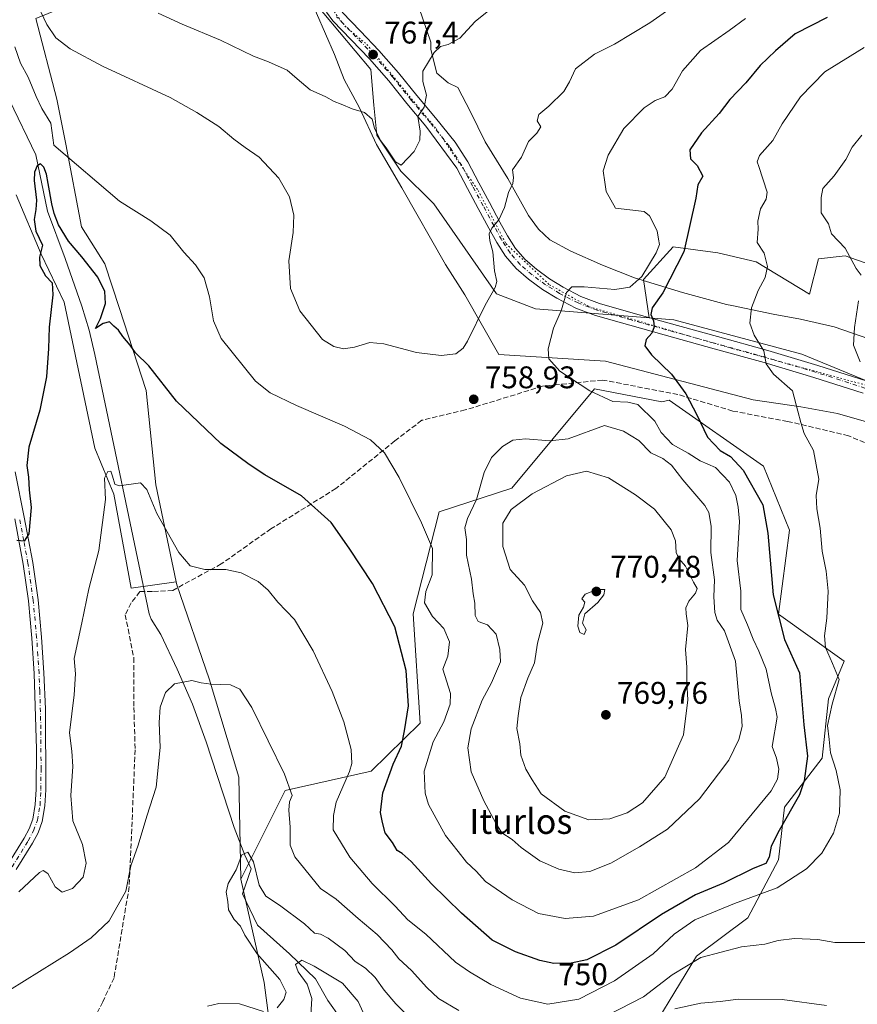
# Model space of a CAD drawing. Units: metres. Extents: x 590272 to 593725, y 4738276 to 4740635.
# Drawn here: x 591504 to 591773, y 4738633 to 4738948 of the extents above; entities that cross this region are included whole.
import ezdxf
from ezdxf.enums import TextEntityAlignment as Align

# ---------------------------------------------------------------- set-up
doc = ezdxf.new("R2010")
doc.units = ezdxf.units.M
doc.header["$MEASUREMENT"] = 0
for name, pattern in [('DGN Style 3', [2.307223, 1.648017, -0.659207]), ('DGN Style 4', [2.638475, 1.318413, -0.659207, 0.001648, -0.659207]), ('DGN Style 5', [1.153612, 0.494405, -0.659207])]:
    doc.linetypes.add(name, pattern=pattern)
for name, color, linetype, lineweight in [('Arbolado forestal CxS', 92, 'Continuous', 0), ('Carretera de calzada única Cxs', 7, 'Continuous', 13), ('Carretera de calzada única eje', 7, 'DGN Style 4', 0), ('Corriente natural lineal', 142, 'Continuous', 13), ('Curva de nivel maestra', 30, 'Continuous', 30), ('Curva de nivel normal', 30, 'Continuous', 0), ('Matorral CxS', 135, 'Continuous', 0), ('Pastizal CxS', 92, 'Continuous', 0), ('Pista no pavimentada Cxs', 111, 'Continuous', 0), ('Pista no pavimentada eje', 91, 'DGN Style 4', 0), ('Prado CxS', 92, 'Continuous', 0), ('Punto de cota en terreno', 7, 'Continuous', 0), ('Roquedo CxS', 135, 'Continuous', 0), ('Rótulo de curva de nivel directora', 7, 'Continuous', 0), ('Rótulo de punto de cota en terreno', 7, 'Continuous', 0), ('Senda', 7, 'DGN Style 3', 0), ('Texto cartográfico', 7, 'Continuous', 0), ('Vía pecuaria CxS', 92, 'Continuous', 13), ('Vía pecuaria eje', 92, 'DGN Style 5', 0)]:
    doc.layers.add(name, color=color, linetype=linetype, lineweight=lineweight)
doc.styles.add('Style-Arial', font='txt')

# ---------------------------------------------------------------- blocks, each defined once
blk = doc.blocks.new('5PATER')
at = {"layer": 'Roquedo CxS', "linetype": 'Continuous', "lineweight": 0}
h = blk.add_hatch(color=51, dxfattribs=at)
edge = h.paths.add_edge_path()
edge.add_ellipse((0, 0), major_axis=(-0.11, -0.111), ratio=0.999422, start_angle=0, end_angle=360)

msp = doc.modelspace()

# ---------------------------------------------------------------- linework, layer by layer
at = {"layer": 'Arbolado forestal CxS', "color": 92, "linetype": 'Continuous', "lineweight": 0}
for points in [[(591586.8731, 4738608.1209, 725.3608), (591582.7201, 4738639.8211, 737.58), (591575.2107, 4738672.8849, 735.7035), (591589.4331, 4738701.3467, 739.2259), (591616.9153, 4738707.4843, 745.8964), (591632.6247, 4738722.8889, 750.7673), (591630.3945, 4738757.8369, 751.5527), (591638.7417, 4738790.5329, 756.2989), (591661.9621, 4738798.0297, 761.5701), (591688.3699, 4738829.8595, 754.5189), (591709.9625, 4738825.7363, 752.342), (591712.3183, 4738826.2419, 751.616), (591742.4773, 4738805.1193, 747.0969), (591750.8473, 4738784.6363, 747.4005), (591747.3599, 4738757.7581, 750.2619), (591768.3077, 4738742.7465, 744.2131), (591763.2777, 4738730.6035, 747.6476), (591761.2761, 4738711.6143, 748.2398), (591749.2313, 4738695.9577, 752.7466), (591747.3583, 4738679.1037, 748.922), (591737.4461, 4738660.5155, 743.5536), (591721.0669, 4738648.2791, 741.6527), (591701.7587, 4738616.5311, 733.3931)], [(591701.7587, 4738616.5311, 733.3931), (591721.0669, 4738648.2791, 741.6527), (591737.4461, 4738660.5155, 743.5536), (591747.3583, 4738679.1037, 748.922), (591749.2313, 4738695.9577, 752.7466), (591761.2761, 4738711.6143, 748.2398), (591763.2777, 4738730.6035, 747.6476), (591768.3077, 4738742.7465, 744.2131), (591747.3599, 4738757.7581, 750.2619), (591750.8473, 4738784.6363, 747.4005), (591742.4773, 4738805.1193, 747.0969), (591712.3183, 4738826.2419, 751.616), (591709.9625, 4738825.7363, 752.342), (591688.3699, 4738829.8595, 754.5189), (591661.9621, 4738798.0297, 761.5701), (591638.7417, 4738790.5329, 756.2989), (591630.3945, 4738757.8369, 751.5527), (591632.6247, 4738722.8889, 750.7673), (591616.9153, 4738707.4843, 745.8964), (591589.4331, 4738701.3467, 739.2259), (591575.2107, 4738672.8849, 735.7035)], [(591575.2107, 4738672.8849, 735.7035), (591582.7201, 4738639.8211, 737.58), (591586.8731, 4738608.1209, 725.3608), (591590.3019, 4738584.6659, 719.6516), (591583.7597, 4738565.9213, 716.3965)]]:
    msp.add_polyline3d(points, dxfattribs=at)
at = {"layer": 'Carretera de calzada única Cxs', "color": 7, "linetype": 'Continuous', "lineweight": 13}
for points in [[(591774.4401, 4738828.4201, 741.4824), (591758.6601, 4738833.4901, 743.635), (591742.7301, 4738838.2301, 745.5615), (591726.7601, 4738842.6601, 747.5775), (591710.7601, 4738847.0801, 749.7519), (591699.7101, 4738850.1701, 752.2332), (591688.7301, 4738853.2901, 753.9154), (591682.4201, 4738855.6901, 754.5734), (591676.3901, 4738858.8201, 756.0103), (591671.7301, 4738861.6801, 757.0089), (591667.3001, 4738864.9701, 758.5303), (591663.3001, 4738868.3801, 759.2103), (591659.9201, 4738872.3101, 759.4184), (591657.1401, 4738876.7101, 760.1149), (591654.5801, 4738881.2201, 760.9179), (591651.1901, 4738887.5801, 761.6305), (591647.8001, 4738893.9301, 762.4309), (591644.3701, 4738900.4301, 763.0874), (591634.4401, 4738913.9301, 765.8522), (591628.3901, 4738921.1601, 766.369), (591622.5301, 4738928.4101, 766.4774), (591616.4201, 4738935.4301, 767.6628), (591610.5501, 4738941.5001, 768.388), (591604.6901, 4738947.5801, 769.1996), (591602.6401, 4738950.3501, 769.6564)], [(591774.4401, 4738828.4201, 741.4824), (591758.6601, 4738833.4901, 743.635), (591742.7301, 4738838.2301, 745.5615), (591726.7601, 4738842.6601, 747.5775), (591710.7601, 4738847.0801, 749.7519), (591699.7101, 4738850.1701, 752.2332), (591688.7301, 4738853.2901, 753.9154), (591682.4201, 4738855.6901, 754.5734), (591676.3901, 4738858.8201, 756.0103), (591671.7301, 4738861.6801, 757.0089), (591667.3001, 4738864.9701, 758.5303), (591663.3001, 4738868.3801, 759.2103), (591659.9201, 4738872.3101, 759.4184), (591657.1401, 4738876.7101, 760.1149), (591654.5801, 4738881.2201, 760.9179), (591651.1901, 4738887.5801, 761.6305), (591647.8001, 4738893.9301, 762.4309), (591644.3701, 4738900.4301, 763.0874), (591634.4401, 4738913.9301, 765.8522), (591628.3901, 4738921.1601, 766.369), (591622.5301, 4738928.4101, 766.4774), (591616.4201, 4738935.4301, 767.6628), (591610.5501, 4738941.5001, 768.388), (591604.6901, 4738947.5801, 769.1996), (591602.6401, 4738950.3501, 769.6564)], [(591607.6001, 4738950.3801, 769.3655), (591613.4601, 4738944.3101, 768.4834), (591619.4101, 4738938.1601, 768.1232), (591625.6401, 4738931.0001, 766.8998), (591631.5001, 4738923.7301, 765.597), (591637.5301, 4738916.5401, 764.6464), (591643.8201, 4738908.7901, 763.7478), (591647.8701, 4738902.4701, 762.8204), (591651.3701, 4738895.8201, 761.943), (591654.7601, 4738889.4801, 761.0072), (591658.1201, 4738883.1701, 760.0278), (591660.6001, 4738878.7701, 759.4168), (591663.1701, 4738874.7201, 758.6783), (591666.1701, 4738871.2501, 758.2076), (591669.8201, 4738868.1301, 757.7864), (591674.0101, 4738865.0201, 757.386), (591678.3701, 4738862.3401, 756.9358), (591684.0701, 4738859.3901, 756.9424), (591690.0101, 4738857.1101, 756.6287), (591700.8001, 4738854.0601, 755.2968), (591711.8501, 4738850.9701, 749.6748), (591727.8301, 4738846.5501, 747.3199), (591743.8501, 4738842.1001, 745.0237), (591759.8501, 4738837.3401, 742.822), (591775.7301, 4738832.2501, 740.4115)], [(591607.6001, 4738950.3801, 769.3655), (591613.4601, 4738944.3101, 768.4834), (591619.4101, 4738938.1601, 768.1232), (591625.6401, 4738931.0001, 766.8998), (591631.5001, 4738923.7301, 765.597), (591637.5301, 4738916.5401, 764.6464), (591643.8201, 4738908.7901, 763.7478), (591647.8701, 4738902.4701, 762.8204), (591651.3701, 4738895.8201, 761.943), (591654.7601, 4738889.4801, 761.0072), (591658.1201, 4738883.1701, 760.0278), (591660.6001, 4738878.7701, 759.4168), (591663.1701, 4738874.7201, 758.6783), (591666.1701, 4738871.2501, 758.2076), (591669.8201, 4738868.1301, 757.7864), (591674.0101, 4738865.0201, 757.386), (591678.3701, 4738862.3401, 756.9358), (591684.0701, 4738859.3901, 756.9424), (591690.0101, 4738857.1101, 756.6287), (591700.8001, 4738854.0601, 755.2968), (591711.8501, 4738850.9701, 749.6748), (591727.8301, 4738846.5501, 747.3199), (591743.8501, 4738842.1001, 745.0237), (591759.8501, 4738837.3401, 742.822), (591775.7301, 4738832.2501, 740.4115)]]:
    msp.add_polyline3d(points, dxfattribs=at)
at = {"layer": 'Carretera de calzada única eje', "color": 7, "linetype": 'DGN Style 4', "lineweight": 0}
msp.add_polyline3d([(591774.9801, 4738830.1001, 740.9664), (591759.1701, 4738835.1801, 743.2677), (591743.2101, 4738839.9301, 745.3229), (591727.2101, 4738844.3601, 747.4601), (591711.2301, 4738848.8001, 749.7332), (591700.1701, 4738851.8901, 752.7367), (591689.2801, 4738854.9801, 754.9665), (591683.1401, 4738857.3301, 754.68), (591677.2501, 4738860.3601, 756.0984), (591672.7301, 4738863.1501, 756.6742), (591668.4201, 4738866.3501, 757.9679), (591664.5701, 4738869.6301, 758.6631), (591661.3701, 4738873.3501, 758.9694), (591658.6701, 4738877.5901, 759.7194), (591656.1601, 4738882.0701, 760.4318), (591652.7801, 4738888.4001, 761.1864), (591649.3901, 4738894.7401, 762.1608), (591645.9201, 4738901.3201, 762.8734), (591641.9801, 4738907.4401, 763.5834), (591635.8001, 4738915.0901, 765.1826), (591629.7601, 4738922.2701, 765.7758), (591623.9101, 4738929.5401, 766.618), (591617.7301, 4738936.6101, 767.6809), (591605.8701, 4738948.9101, 769.3068)], dxfattribs=at)
at = {"layer": 'Corriente natural lineal', "color": 142, "linetype": 'Continuous', "lineweight": 13}
msp.add_polyline3d([(591492.6601, 4738939.6701, 753.568), (591509.6029, 4738904.7789, 751.7325), (591513.3501, 4738886.7101, 750.3976), (591518.9501, 4738871.5801, 749.2681), (591524.2901, 4738856.3301, 748.8753), (591526.6301, 4738848.6201, 748.8443), (591528.5201, 4738840.8201, 748.5166), (591545.8901, 4738757.8801, 742.5357), (591546.5501, 4738756.1101, 742.394), (591549.6201, 4738751.2101, 742.1282), (591554.8401, 4738740.1501, 740.4346), (591559.7001, 4738728.9401, 739.6291), (591564.1001, 4738716.9001, 738.5962), (591573.0901, 4738689.5001, 737.3186), (591576.4401, 4738680.6501, 736.32), (591578.4694, 4738676.2119, 735.5478), (591575.7887, 4738668.2552, 734.8462), (591580.5512, 4738658.201, 733.8163), (591590.7501, 4738649.0101, 731.7215), (591599.0721, 4738641.0031, 730.6067), (591603.0408, 4738634.1239, 728.7615), (591607.0096, 4738628.5676, 726.912)], dxfattribs=at)
at = {"layer": 'Curva de nivel maestra', "color": 30, "linetype": 'Continuous', "lineweight": 30, "elevation": 750, "flags": 128}
msp.add_lwpolyline([(591762.88, 4738948.6401), (591752.61, 4738943.4701), (591746.34, 4738937.9901), (591741.43, 4738933.3301), (591736.81, 4738927.7401), (591731.78, 4738922.4501), (591728.29, 4738917.9501), (591722.66, 4738911.8001), (591718.89, 4738906.2901), (591719.12, 4738903.5001), (591721.23, 4738901.2801), (591723.07, 4738897.9501), (591721.49, 4738895.1701), (591720.81, 4738890.9001), (591717.04, 4738873.6601), (591710.26, 4738860.5601), (591706.9, 4738855.7401), (591706.45, 4738853.6601), (591707.3, 4738851.6601), (591707.53, 4738849.6601), (591706.8, 4738847.6601), (591705, 4738845.6601), (591704.5, 4738843.6601), (591706.69, 4738840.7601), (591713.03, 4738834.4901), (591717.69, 4738828.2301), (591721.21, 4738821.5401), (591724.6, 4738814.3501), (591728.63, 4738810.1301), (591731.96, 4738808.2201), (591736.02, 4738803.8101), (591742.29, 4738792.7601), (591743.88, 4738783.6601), (591745.63, 4738763.9701), (591749.27, 4738749.6601), (591754.02, 4738738.9501), (591755.44, 4738722.2901), (591756.62, 4738712.3301), (591755.49, 4738704.3501), (591753.98, 4738699.8701), (591747.5, 4738688.4601), (591744.98, 4738683.5301), (591744.34, 4738680.0001), (591743.21, 4738677.9401), (591739.24, 4738676.3101), (591729.71, 4738671.7001), (591720.78, 4738667.8901), (591709.9, 4738661.6101), (591695.25, 4738651.8101), (591685.94, 4738647.1601), (591680.95, 4738646.0001), (591675.42, 4738645.9701), (591670.86, 4738646.9101), (591663.12, 4738649.6701), (591655.68, 4738653.4001), (591645.82, 4738662.0301), (591636.2, 4738671.4201), (591629.75, 4738678.6301), (591626.88, 4738681.1001), (591625.23, 4738682.1201), (591623.75, 4738684.6801), (591621.36, 4738687.7701), (591620.56, 4738691.0701), (591619.9, 4738694.2701), (591620.63, 4738700.5101), (591623.95, 4738709.6901), (591626.63, 4738715.5001), (591627.58, 4738720.3801), (591628.9, 4738728.4201), (591628.13, 4738739.6801), (591624.51, 4738753.7201), (591617.33, 4738767.5401), (591609.83, 4738778.8801), (591604.17, 4738787.0401), (591594.58, 4738795.6201), (591582.92, 4738802.3501), (591577.9, 4738805.6501), (591568.82, 4738812.3901), (591554.63, 4738825.9101), (591545.77, 4738837.1601), (591541.53, 4738841.4001), (591539.78, 4738843.8301), (591537.48, 4738846.6101), (591536.06, 4738848.5801), (591534.5, 4738849.8701), (591533.13, 4738851.3301), (591531.16, 4738850.7201), (591528.65, 4738849.1501), (591530.3, 4738852.3301), (591531.92, 4738857.1601), (591531.69, 4738861.0201), (591529.38, 4738865.5801), (591524.32, 4738872.1101), (591519.99, 4738877.1101), (591516.82, 4738882.2901), (591515.43, 4738885.9101), (591514.69, 4738889.0201), (591513.58, 4738895.6101), (591512.99, 4738898.5401), (591512.15, 4738900.7901), (591511.07, 4738901.8101), (591509.97, 4738901.2101), (591509.21, 4738899.2001), (591509.04, 4738896.4701), (591509.82, 4738890.2601), (591509.6, 4738887.2001), (591509.05, 4738884.0001), (591509.61, 4738880.3101), (591511.76, 4738875.8001), (591510.71, 4738871.9901), (591510.85, 4738869.3301), (591512.66, 4738866.0101), (591514.8, 4738863.7601), (591515.04, 4738859.9101), (591513.81, 4738849.5601), (591513.65, 4738842.7101), (591512.98, 4738833.6901), (591510.84, 4738823.0001), (591507.3, 4738811.2301), (591506.68, 4738805.2801), (591507.21, 4738801.5701), (591507.43, 4738797.5601), (591508.08, 4738791.9201), (591507.31, 4738783.4101), (591505.86, 4738781.1101), (591503.46, 4738781.2801)], dxfattribs=at)
at = {"layer": 'Curva de nivel normal', "color": 30, "linetype": 'Continuous', "lineweight": 0, "flags": 128}
for points, elevation in [([(591509.38, 4738954.4601), (591513.15, 4738946.4001), (591515.94, 4738942.1401), (591520.57, 4738938.6201), (591530.97, 4738933.1601), (591552.63, 4738923.0901), (591561.13, 4738918.2701), (591568.21, 4738913.7501), (591572.91, 4738909.7901), (591576.57, 4738907.1101), (591581.1, 4738903.9701), (591587.39, 4738897.2601), (591590.76, 4738891.3001), (591592.2, 4738885.4101), (591591.96, 4738879.8401), (591590.54, 4738870.8201), (591591.1, 4738861.9401), (591594.07, 4738854.8101), (591601.34, 4738845.6601), (591604.94, 4738843.3501), (591608.05, 4738842.7001), (591611.6, 4738843.2001), (591616.45, 4738844.6301), (591621, 4738844.3001), (591631.4, 4738841.4901), (591639.3, 4738840.5001), (591644.05, 4738841.1001), (591646.39, 4738842.8101), (591647.81, 4738845.0601), (591653.39, 4738856.6201), (591656.66, 4738862.2401), (591657.2, 4738864.2501), (591656.43, 4738867.6401), (591655.82, 4738873.6901), (591654.93, 4738877.2201), (591654.74, 4738879.5001), (591655.52, 4738881.2901), (591657.82, 4738883.9001), (591659.62, 4738887.9201), (591660.83, 4738892.7101), (591662.24, 4738895.5501), (591662.51, 4738897.5101), (591662.12, 4738899.9601), (591665.08, 4738903.9901), (591667.25, 4738908.9901), (591669.93, 4738911.6601), (591671.18, 4738913.6601), (591670.08, 4738915.6601), (591670.55, 4738917.6601), (591673.74, 4738920.3301), (591678.59, 4738924.9901), (591680.38, 4738928.0701), (591682.34, 4738932.3001), (591688.45, 4738936.9201), (591694.79, 4738940.1801), (591706.12, 4738947.0201), (591716.04, 4738953.9401)], 760), ([(591656.76, 4738952.5901), (591650.17, 4738947.3801), (591645.33, 4738942.0901), (591641.56, 4738940.0501), (591639.1, 4738939.3801), (591637.11, 4738937.4501), (591633.41, 4738931.5001), (591633.44, 4738928.2301), (591634.66, 4738923.8001), (591633.93, 4738919.9901), (591631.87, 4738916.9901), (591632.63, 4738912.3301), (591632.53, 4738909.3901), (591630.73, 4738905.7901), (591626.48, 4738901.4501), (591624.71, 4738902.4601), (591621.72, 4738906.9301), (591619.87, 4738909.3301), (591618.02, 4738913.2401), (591617.2, 4738916.1401), (591614.8, 4738918.2501), (591610.82, 4738919.4401), (591607.36, 4738920.9701), (591605.06, 4738921.8001), (591602.44, 4738923.3201), (591597.4, 4738925.5701), (591593.22, 4738929.0301), (591590.06, 4738931.8701), (591584.07, 4738934.5201), (591579.25, 4738936.3401), (591568.74, 4738941.4501), (591556.45, 4738946.5001), (591548.78, 4738950.1001)], 765), ([(591736.74, 4738948.3501), (591731.52, 4738944.5101), (591722.31, 4738938.1101), (591716.57, 4738931.5901), (591713.32, 4738925.8001), (591710.88, 4738923.3101), (591707.83, 4738922.1401), (591704.26, 4738919.8001), (591697.82, 4738913.1701), (591692.77, 4738904.6601), (591691.14, 4738899.6601), (591691.72, 4738895.9901), (591692.1, 4738892.9901), (591695.14, 4738887.6801), (591704.34, 4738886.6001), (591706, 4738885.2001), (591708.49, 4738880.4301), (591708.89, 4738877.7201), (591709.26, 4738876.0701), (591708.17, 4738873.3201), (591703.53, 4738865.8101), (591699.68, 4738862.3501), (591694.91, 4738861.6301), (591685.05, 4738862.4801), (591681.16, 4738862.4801), (591679.48, 4738860.6701), (591677.89, 4738855.0801), (591675.31, 4738849.2801), (591673.55, 4738842.6801), (591673.75, 4738839.4301), (591677.36, 4738835.5201), (591686.96, 4738829.1601), (591694.28, 4738825.8201), (591699.05, 4738825.5901), (591702.33, 4738824.8701), (591707.69, 4738819.5501), (591709.79, 4738815.8301), (591713.43, 4738811.9901), (591718.39, 4738809.2601), (591722.28, 4738806.8001), (591727.09, 4738804.7101), (591731.61, 4738799.9801), (591733.65, 4738795.6701), (591734.42, 4738792.0001), (591734.8, 4738787.3701), (591734.07, 4738774.9401), (591735.2, 4738765.0901), (591735.29, 4738759.1801), (591737.42, 4738754.3101), (591739.17, 4738749.7301), (591741.04, 4738745.9301), (591743.4, 4738740.1801), (591744.98, 4738732.5401), (591746.3, 4738727.5401), (591746.93, 4738724.8201), (591745.25, 4738715.4301), (591746.69, 4738711.6501), (591747.42, 4738708.1801), (591746.94, 4738704.8901), (591744.91, 4738701.2001), (591731.27, 4738684.7101), (591720.78, 4738676.6101), (591702.45, 4738666.3001), (591688.12, 4738661.0601), (591679.06, 4738660.3001), (591670.53, 4738661.9701), (591662.06, 4738666.2701), (591653.56, 4738672.2201), (591650.56, 4738675.4801), (591647.39, 4738678.4101), (591644.82, 4738681.8101), (591640.71, 4738686.9301), (591635.28, 4738696.8401), (591634.24, 4738700.4701), (591633.9, 4738707.5401), (591636.74, 4738716.9001), (591640.2, 4738723.2601), (591642.19, 4738728.9001), (591642.27, 4738732.3401), (591639.82, 4738740.1201), (591641.45, 4738744.3401), (591641.99, 4738748.8801), (591640.21, 4738753.1001), (591636.51, 4738757.0001), (591634.04, 4738761.3601), (591634.46, 4738764.9501), (591636.4, 4738770.2801), (591636.57, 4738778.7901), (591633.02, 4738786.9401), (591625.84, 4738801.5001), (591621.16, 4738809.4001), (591616.7, 4738813.5701), (591608.39, 4738817.9301), (591593, 4738824.5401), (591584.58, 4738828.6201), (591579.92, 4738832.3101), (591568.92, 4738845.9401), (591566.43, 4738851.6401), (591565.16, 4738859.2701), (591563.47, 4738865.3401), (591560.65, 4738869.5601), (591557, 4738873.5401), (591552.55, 4738878.9801), (591546.4, 4738883.6501), (591536.41, 4738889.9401), (591515.34, 4738907.8701), (591514.34, 4738914.8501), (591511.5, 4738919.5601), (591509.66, 4738923.4101), (591507.18, 4738929.6101), (591504.72, 4738934.1101), (591502.84, 4738939.3301)], 755), ([(591774.7, 4738939.1001), (591762.14, 4738931.3301), (591754.3, 4738923.3301), (591748.5, 4738914.6601), (591745.45, 4738909.3301), (591741.25, 4738904.4801), (591740.44, 4738902.4901), (591740.97, 4738900.9501), (591743.71, 4738892.7801), (591743.4, 4738890.5801), (591741.56, 4738887.4001), (591740.68, 4738883.5401), (591740.83, 4738880.9801), (591740.49, 4738876.7001), (591742.67, 4738873.2501), (591743.79, 4738868.9901), (591743, 4738865.4901), (591740.81, 4738861.3301), (591738.67, 4738855.8001), (591738.17, 4738850.8501), (591739.5, 4738847.0001), (591742.61, 4738841.9601), (591743.39, 4738837.8901), (591745.72, 4738834.5801), (591751.81, 4738829.2501), (591753.5, 4738822.6901), (591754.46, 4738819.0501), (591755.5, 4738815.5201), (591758.47, 4738810.1001), (591760.23, 4738800.9401), (591759.4, 4738795.7101), (591759.56, 4738791.4601), (591760.68, 4738785.2401), (591761.3, 4738777.8601), (591762.57, 4738771.4601), (591763.2, 4738765.1301), (591762.77, 4738756.5001), (591762, 4738750.7801), (591762.39, 4738747.1201), (591764.63, 4738742.0001), (591766.77, 4738736.8301), (591764.48, 4738728.9601), (591763.04, 4738722.1601), (591763.54, 4738717.6701), (591764, 4738713.3401), (591765.79, 4738707.7001), (591767.05, 4738701.4701), (591766.84, 4738694.0701), (591764.92, 4738687.6601), (591761.14, 4738681.2601), (591756.22, 4738676.2001), (591746.89, 4738670.1201), (591733.22, 4738665.1301), (591720.56, 4738659.9501), (591713.92, 4738655.3401), (591707.2, 4738649.0001), (591694.77, 4738640.3701), (591683.42, 4738634.5601), (591673.48, 4738632.8901), (591664.71, 4738634.8401), (591655.2, 4738639.2001), (591648.38, 4738643.2601), (591643.97, 4738646.4001), (591634.43, 4738655.3001), (591628.63, 4738659.8801), (591624.58, 4738664.3201), (591617.26, 4738671.5801), (591610.1, 4738679.9801), (591604.79, 4738688.6701), (591604.83, 4738693.3401), (591605.73, 4738697.5301), (591609.98, 4738707.4001), (591610.69, 4738709.9801), (591610.49, 4738714.3801), (591608.16, 4738723.3201), (591604.49, 4738732.9401), (591598.38, 4738745.9601), (591592.33, 4738755.9901), (591587.01, 4738761.5401), (591583.98, 4738765.4001), (591580.78, 4738768.1901), (591575.32, 4738770.9801), (591570.39, 4738772.0601), (591563.65, 4738771.9801), (591558.98, 4738773.1901), (591555.31, 4738777.5201), (591548.31, 4738789.9901), (591545.16, 4738797.5801), (591543.12, 4738799.8001), (591536.26, 4738798.8001), (591534.85, 4738799.3601), (591534.08, 4738801.8701), (591533.59, 4738803.5001), (591532.63, 4738803.3401), (591531.52, 4738801.2501), (591531.89, 4738794.4601), (591529.74, 4738778.0901), (591526.6, 4738765.8001), (591524.27, 4738755.0001), (591521.9, 4738743.5801), (591522.28, 4738738.6401), (591521.9, 4738731.9101), (591520.34, 4738719.7101), (591521.11, 4738713.9101), (591521.44, 4738708.9801), (591520.74, 4738699.6801), (591521.43, 4738691.5701), (591524.56, 4738684.0001), (591525.68, 4738678.0001), (591524.7, 4738673.6201), (591521.27, 4738669.9101), (591518.06, 4738668.7401), (591515.8, 4738670.4501), (591513.38, 4738674.7801), (591511.95, 4738675.7201), (591510.8, 4738675.1101), (591504.15, 4738668.8401)], 745), ([(591773.72, 4738866.2001), (591772.14, 4738868.3501), (591768.62, 4738874.8401), (591764.24, 4738879.4601), (591763.3, 4738882.6801), (591760.97, 4738886.1801), (591760.92, 4738891.0501), (591761.51, 4738894.0101), (591765.15, 4738897.9901), (591768.86, 4738903.2801), (591770.93, 4738907.2201), (591773.97, 4738911.0201)], 740), ([(591773.42, 4738838.4701), (591771.35, 4738843.8601), (591771.64, 4738849.5201), (591772.94, 4738858.0001)], 740), ([(591691.59, 4738818.1301), (591680, 4738813.9001), (591674.08, 4738813.2501), (591666.32, 4738813.8901), (591662.23, 4738813.4101), (591658.98, 4738811.3401), (591655.45, 4738807.8201), (591653.09, 4738803.0701), (591650.69, 4738794.4301), (591647.73, 4738788.3401), (591646.94, 4738785.3401), (591647.42, 4738781.6401), (591647.48, 4738776.6001), (591649.01, 4738768.8901), (591649.55, 4738764.2401), (591650.11, 4738761.2101), (591650.24, 4738757.2601), (591651.21, 4738755.4201), (591654.13, 4738754.3501), (591656.96, 4738751.3601), (591658.12, 4738746.3801), (591658.28, 4738742.5101), (591655.4, 4738735.7101), (591652.44, 4738730.1801), (591648.93, 4738721.0001), (591647.86, 4738715.0001), (591648.93, 4738707.3101), (591652.94, 4738697.9701), (591656.85, 4738690.9001), (591658.76, 4738687.7301), (591662.02, 4738685.6701), (591664.92, 4738683.1101), (591670.93, 4738678.8201), (591676.97, 4738676.1401), (591682.08, 4738675.0101), (591686.87, 4738675.3801), (591693.68, 4738678.0401), (591702.79, 4738683.2501), (591711.79, 4738688.8901), (591722.04, 4738698.6001), (591728.14, 4738706.6201), (591731.37, 4738711.0001), (591734.58, 4738717.6001), (591735.72, 4738721.8101), (591735.46, 4738725.3401), (591734.67, 4738730.0001), (591733.55, 4738742.6701), (591730.07, 4738752.3901), (591727.7, 4738755.8401), (591726.91, 4738758.2501), (591726.64, 4738763.3201), (591726.77, 4738768.7601), (591725.69, 4738777.5001), (591725.74, 4738785.9401), (591725.03, 4738790.2401), (591723.74, 4738792.5601), (591716.73, 4738800.7101), (591713.09, 4738805.4201), (591710.25, 4738807.5401), (591706.42, 4738809.3901), (591702.64, 4738813.3501), (591697.69, 4738816.3101), (591691.59, 4738818.1301)], 760), ([(591685.9, 4738803.5201), (591679.48, 4738801.9901), (591668.45, 4738796.2101), (591661.71, 4738791.2501), (591659.08, 4738786.8201), (591659.04, 4738779.3401), (591661.43, 4738771.9801), (591665.97, 4738767.0001), (591668.53, 4738761.9901), (591671.12, 4738758.2401), (591671.92, 4738754.8401), (591670.2, 4738748.4401), (591669.17, 4738742.1101), (591667.08, 4738737.2301), (591664.83, 4738731.0501), (591663.95, 4738725.1701), (591663.54, 4738721.1601), (591664.47, 4738716.2301), (591664.86, 4738712.5901), (591666.39, 4738708.1301), (591668.41, 4738704.7601), (591671.35, 4738700.2901), (591678.9, 4738694.6701), (591686.63, 4738691.9001), (591693.34, 4738692.2901), (591698.86, 4738694.1601), (591703.79, 4738697.4101), (591710.93, 4738705.5301), (591716.93, 4738719.1001), (591718.3, 4738730.3401), (591717.96, 4738735.8601), (591717.96, 4738740.7501), (591717.54, 4738746.4601), (591718.26, 4738754.1601), (591717.75, 4738757.8901), (591717.66, 4738759.7401), (591718.6, 4738761.8601), (591720.7, 4738764.4601), (591721.22, 4738765.9601), (591720.1, 4738767.9801), (591717.56, 4738773.1101), (591715.38, 4738775.6001), (591714.52, 4738777.5101), (591714.36, 4738781.2101), (591712.92, 4738784.7401), (591707.62, 4738791.3801), (591701.52, 4738795.9001), (591692.85, 4738801.4001), (591685.9, 4738803.5201)], 765), ([(591691.74, 4738765.6701), (591689.22, 4738765.6301), (591685.44, 4738764.1101), (591684.39, 4738762.6701), (591685.29, 4738761.5801), (591684.85, 4738759.9701), (591683.35, 4738757.3901), (591683.09, 4738753.9101), (591683.76, 4738751.8401), (591685.05, 4738751.2701), (591685.69, 4738752.7601), (591684.56, 4738754.9001), (591685.28, 4738757.8501), (591689.44, 4738761.5001), (591691.38, 4738763.9601), (591691.74, 4738765.6701)], 770), ([(591501.13, 4738637.4401), (591520.4, 4738649.4001), (591527.26, 4738654.1701), (591533.08, 4738659.6201), (591538.35, 4738669.1001), (591540.02, 4738677.1501), (591542.36, 4738683.8401), (591545.13, 4738693.1001), (591548.11, 4738702.3501), (591549.42, 4738715.0201), (591549.03, 4738723.1201), (591549.4, 4738727.9301), (591551.12, 4738732.7201), (591554, 4738735.4801), (591559.52, 4738736.5001), (591562.54, 4738735.8101), (591565.73, 4738735.3801), (591571.9, 4738735.1201), (591574.9, 4738733.7801), (591578.76, 4738727.9001), (591589.14, 4738706.5601), (591591.62, 4738699.6701), (591590.82, 4738697.6701), (591590.54, 4738695.0001), (591590.95, 4738689.5901), (591590.97, 4738683.8401), (591592.54, 4738680.0901), (591600.7, 4738669.9001), (591605.71, 4738666.5201), (591612.78, 4738660.3101), (591618.84, 4738655.2201), (591623.49, 4738650.3001), (591625.77, 4738647.4301), (591629.82, 4738643.6901), (591634.69, 4738638.2401), (591638.52, 4738634.7401), (591645, 4738630.8801)], 740), ([(591586.79, 4738631.7701), (591588.94, 4738634.3801), (591589.76, 4738636.7701), (591587.7, 4738640.8301), (591580.45, 4738649.0001), (591576.5, 4738655.0601), (591575.13, 4738657.8801), (591573.03, 4738660.0001), (591571.25, 4738663.1201), (591571.09, 4738665.8201), (591570.55, 4738668.7301), (591571.12, 4738671.5201), (591573.68, 4738675.9201), (591575.51, 4738680.7301), (591577.43, 4738681.6001), (591579.22, 4738678.4401), (591581.07, 4738670.9801), (591583.18, 4738667.5201), (591587.59, 4738664.6301), (591595.58, 4738658.5901), (591598.76, 4738655.6501), (591600.72, 4738655.2801), (591603.21, 4738654.0901), (591608.54, 4738650.0901), (591611.82, 4738646.5501), (591615.07, 4738644.4501), (591618.19, 4738641.4601), (591621.07, 4738637.4201), (591624.8, 4738633.0201), (591630.62, 4738627.1701)], 735), ([(591688.76, 4738627.4001), (591704.07, 4738635.2801), (591713.24, 4738642.3301), (591722.45, 4738647.8501), (591735.48, 4738651.3201), (591742.91, 4738652.1401), (591747.21, 4738653.2601), (591752.38, 4738653.9301), (591759.94, 4738653.6401), (591765.36, 4738652.6201), (591775.04, 4738652.6401), (591781.5, 4738651.3601), (591787.48, 4738647.7101), (591790.6, 4738644.0201), (591791.39, 4738641.6301), (591792.58, 4738639.1401), (591795.51, 4738636.7401), (591802.86, 4738634.0901), (591810.42, 4738632.6401)], 740), ([(591597.57, 4738629.5301), (591597.98, 4738634.7401), (591596.48, 4738639.3701), (591593.56, 4738643.2801), (591592.7, 4738645.6701), (591594.73, 4738647.0301), (591598.71, 4738645.0901), (591607.71, 4738639.6201), (591612.79, 4738633.7301), (591615.46, 4738627.9401)], 730), ([(591564.56, 4738632.2801), (591568.15, 4738633.1501), (591574.73, 4738633.0101), (591582.45, 4738630.5501)], 735), ([(591714.15, 4738631.4201), (591722.46, 4738633.2601), (591728.62, 4738633.7501), (591734.47, 4738634.5201), (591748.5, 4738634.4101), (591762.64, 4738632.4601)], 735)]:
    msp.add_lwpolyline(points, dxfattribs=dict(at, elevation=elevation))
at = {"layer": 'Matorral CxS', "color": 135, "linetype": 'Continuous', "lineweight": 0}
for points in [[(591705.9583, 4738852.5311, 750.5382), (591669.4771, 4738855.5013, 757.3492), (591657.0323, 4738860.2879, 760.1113), (591636.9301, 4738889.0067, 764.077), (591626.3995, 4738899.5377, 764.7755), (591618.7409, 4738911.0263, 764.82), (591617.7845, 4738920.5981, 765.358), (591616.8273, 4738932.0857, 767.1914), (591596.7247, 4738956.0183, 770.2793), (591588.9615, 4738960.3259, 770.4704), (591583.0273, 4738963.6187, 770.9172), (591550.7745, 4738956.9763, 767.5875), (591525.8847, 4738955.0621, 764.7741), (591509.6105, 4738948.3615, 758.782), (591516.3113, 4738922.5141, 757.2799), (591519.1827, 4738908.1547, 755.5152), (591524.2197, 4738881.7259, 752.7036), (591531.6265, 4738869.8623, 751.4565), (591536.4131, 4738855.5033, 750.1684), (591544.9397, 4738829.2621, 749.0194), (591547.9551, 4738799.0869, 745.9041), (591554.4615, 4738768.1297, 744.3111)], [(591784.7549, 4738866.7427, 737.1101), (591768.6275, 4738872.4351, 739.833), (591760.0897, 4738871.4863, 742.0395), (591757.2431, 4738860.1023, 742.9635), (591740.1673, 4738870.5381, 745.1502), (591727.8349, 4738873.3843, 747.1448), (591713.6047, 4738875.2819, 753.5856), (591704.1177, 4738864.8463, 755.1452), (591705.9583, 4738852.5311, 750.5382), (591669.4771, 4738855.5013, 757.3492), (591657.0323, 4738860.2879, 760.1113), (591636.9301, 4738889.0067, 764.077), (591626.3995, 4738899.5377, 764.7755), (591618.7409, 4738911.0263, 764.82), (591617.7845, 4738920.5981, 765.358), (591616.8273, 4738932.0857, 767.1914), (591596.7247, 4738956.0183, 770.2793)], [(591509.6105, 4738948.3615, 758.782), (591516.3113, 4738922.5141, 757.2799), (591519.1827, 4738908.1547, 755.5152), (591524.2197, 4738881.7259, 752.7036), (591531.6265, 4738869.8623, 751.4565), (591536.4131, 4738855.5033, 750.1684), (591544.9397, 4738829.2621, 749.0194), (591547.9551, 4738799.0869, 745.9041), (591554.4615, 4738768.1297, 744.3111), (591540.1025, 4738766.0789, 742.9664), (591534.5773, 4738796.1631, 745.0037), (591528.4375, 4738810.8985, 746.3712), (591523.5268, 4738834.2293, 748.3898), (591518.6155, 4738857.5607, 749.7601), (591511.2477, 4738872.9091, 750.3974), (591503.267, 4738891.9429, 753.3825)], [(591503.267, 4738891.9429, 753.3825), (591511.2477, 4738872.9091, 750.3974), (591518.6155, 4738857.5607, 749.7601), (591523.5268, 4738834.2293, 748.3898), (591528.4375, 4738810.8985, 746.3712), (591534.5773, 4738796.1631, 745.0037), (591540.1025, 4738766.0789, 742.9664), (591554.4615, 4738768.1297, 744.3111)], [(591784.7549, 4738866.7427, 737.1101), (591768.6275, 4738872.4351, 739.833), (591760.0897, 4738871.4863, 742.0395), (591757.2431, 4738860.1023, 742.9635), (591740.1673, 4738870.5381, 745.1502), (591727.8349, 4738873.3843, 747.1448), (591713.6047, 4738875.2819, 753.5856), (591704.1177, 4738864.8463, 755.1452), (591705.9583, 4738852.5311, 750.5382)]]:
    msp.add_polyline3d(points, dxfattribs=at)
at = {"layer": 'Pastizal CxS', "color": 92, "linetype": 'Continuous', "lineweight": 0}
for points in [[(591503.267, 4738891.9429, 753.3825), (591511.2477, 4738872.9091, 750.3974), (591518.6155, 4738857.5607, 749.7601), (591523.5268, 4738834.2293, 748.3898), (591528.4375, 4738810.8985, 746.3712), (591534.5773, 4738796.1631, 745.0037), (591540.1025, 4738766.0789, 742.9664), (591554.4615, 4738768.1297, 744.3111), (591554.6707, 4738767.1357, 744.29), (591565.1109, 4738737.0195, 740.3572), (591574.6085, 4738705.5359, 737.4175), (591575.2107, 4738672.8849, 735.7035), (591582.7201, 4738639.8211, 737.58), (591586.8731, 4738608.1209, 725.3608)], [(591503.267, 4738891.9429, 753.3825), (591511.2477, 4738872.9091, 750.3974), (591518.6155, 4738857.5607, 749.7601), (591523.5268, 4738834.2293, 748.3898), (591528.4375, 4738810.8985, 746.3712), (591534.5773, 4738796.1631, 745.0037), (591540.1025, 4738766.0789, 742.9664), (591554.4615, 4738768.1297, 744.3111)], [(591801.1095, 4738821.8213, 736.1652), (591754.7709, 4738840.9755, 743.4748), (591713.8271, 4738851.8903, 749.2719), (591705.9583, 4738852.5311, 750.5382), (591704.1177, 4738864.8463, 755.1452), (591713.6047, 4738875.2819, 753.5856), (591727.8349, 4738873.3843, 747.1448), (591740.1673, 4738870.5381, 745.1502), (591757.2431, 4738860.1023, 742.9635), (591760.0897, 4738871.4863, 742.0395), (591768.6275, 4738872.4351, 739.833), (591784.7549, 4738866.7427, 737.1101)], [(591784.7549, 4738866.7427, 737.1101), (591768.6275, 4738872.4351, 739.833), (591760.0897, 4738871.4863, 742.0395), (591757.2431, 4738860.1023, 742.9635), (591740.1673, 4738870.5381, 745.1502), (591727.8349, 4738873.3843, 747.1448), (591713.6047, 4738875.2819, 753.5856), (591704.1177, 4738864.8463, 755.1452), (591705.9583, 4738852.5311, 750.5382)], [(591705.9583, 4738852.5311, 750.5382), (591713.8271, 4738851.8903, 749.2719), (591754.7709, 4738840.9755, 743.4748), (591801.1095, 4738821.8213, 736.1652), (591836.8611, 4738804.4261, 729.9503), (591863.7529, 4738783.1771, 726.3577), (591883.1125, 4738766.0943, 723.8319), (591910.4455, 4738750.1499, 720.0944), (591928.6669, 4738735.3451, 717.5663)], [(591554.4615, 4738768.1297, 744.3111), (591554.6707, 4738767.1357, 744.29), (591565.1109, 4738737.0195, 740.3572), (591574.6085, 4738705.5359, 737.4175), (591575.2107, 4738672.8849, 735.7035)], [(591575.2107, 4738672.8849, 735.7035), (591582.7201, 4738639.8211, 737.58), (591586.8731, 4738608.1209, 725.3608), (591590.3019, 4738584.6659, 719.6516), (591583.7597, 4738565.9213, 716.3965)]]:
    msp.add_polyline3d(points, dxfattribs=at)
at = {"layer": 'Pista no pavimentada Cxs', "color": 111, "linetype": 'Continuous', "lineweight": 0}
for points in [[(591502.9701, 4738803.2901, 751.3587), (591505.8701, 4738788.8001, 750.5254), (591508.5901, 4738774.2801, 749.7107), (591510.2801, 4738762.3501, 748.9614), (591511.4001, 4738750.3401, 748.6008), (591512.1501, 4738738.9201, 748.3798), (591512.6501, 4738727.4901, 747.9373), (591512.7501, 4738701.5701, 747.4918), (591512.4901, 4738696.4501, 747.4694), (591511.6001, 4738691.3701, 747.3538), (591510.2801, 4738687.8101, 747.2246), (591508.5101, 4738684.4701, 747.1833), (591503.3001, 4738676.0201, 747.099)], [(591502.9701, 4738803.2901, 751.3587), (591505.8701, 4738788.8001, 750.5254), (591508.5901, 4738774.2801, 749.7107), (591510.2801, 4738762.3501, 748.9614), (591511.4001, 4738750.3401, 748.6008), (591512.1501, 4738738.9201, 748.3798), (591512.6501, 4738727.4901, 747.9373), (591512.7501, 4738701.5701, 747.4918), (591512.4901, 4738696.4501, 747.4694), (591511.6001, 4738691.3701, 747.3538), (591510.2801, 4738687.8101, 747.2246), (591508.5101, 4738684.4701, 747.1833), (591503.3001, 4738676.0201, 747.099)], [(591500.6401, 4738677.6401, 747.2933), (591505.8101, 4738686.0201, 747.3692), (591507.4301, 4738689.0801, 747.3107), (591508.5801, 4738692.1801, 747.4164), (591509.3901, 4738696.8001, 747.6248), (591509.6401, 4738701.6701, 747.7756), (591509.7501, 4738714.5601, 748.103), (591509.0501, 4738738.7501, 748.8191), (591508.3001, 4738750.1001, 748.6396), (591507.1901, 4738761.9901, 749.1649), (591505.5201, 4738773.7701, 749.8847), (591502.8101, 4738788.2101, 750.5457)], [(591500.6401, 4738677.6401, 747.2933), (591505.8101, 4738686.0201, 747.3692), (591507.4301, 4738689.0801, 747.3107), (591508.5801, 4738692.1801, 747.4164), (591509.3901, 4738696.8001, 747.6248), (591509.6401, 4738701.6701, 747.7756), (591509.7501, 4738714.5601, 748.103), (591509.0501, 4738738.7501, 748.8191), (591508.3001, 4738750.1001, 748.6396), (591507.1901, 4738761.9901, 749.1649), (591505.5201, 4738773.7701, 749.8847), (591502.8101, 4738788.2101, 750.5457)]]:
    msp.add_polyline3d(points, dxfattribs=at)
at = {"layer": 'Pista no pavimentada eje', "color": 91, "linetype": 'DGN Style 4', "lineweight": 0}
msp.add_polyline3d([(591501.9701, 4738676.8301, 747.1502), (591507.1601, 4738685.2451, 747.2661), (591508.8551, 4738688.4451, 747.2642), (591510.0901, 4738691.7751, 747.3851), (591510.9401, 4738696.6251, 747.5447), (591511.1951, 4738701.6201, 747.6465), (591511.2501, 4738708.0651, 747.8011), (591511.2001, 4738721.0251, 747.9212), (591510.8501, 4738733.1201, 748.4112), (591510.6001, 4738738.8351, 748.5965), (591510.2251, 4738744.5101, 748.5373), (591509.8501, 4738750.2201, 748.6193), (591508.7351, 4738762.1701, 749.0464), (591507.0551, 4738774.0251, 749.7546), (591505.6951, 4738781.2851, 750.1925), (591504.3401, 4738788.5051, 750.5364)], dxfattribs=at)
at = {"layer": 'Prado CxS', "color": 92, "linetype": 'Continuous', "lineweight": 0}
for points in [[(591705.9583, 4738852.5311, 750.5382), (591669.4771, 4738855.5013, 757.3492), (591657.0323, 4738860.2879, 760.1113), (591636.9301, 4738889.0067, 764.077), (591626.3995, 4738899.5377, 764.7755), (591618.7409, 4738911.0263, 764.82), (591617.7845, 4738920.5981, 765.358), (591616.8273, 4738932.0857, 767.1914), (591596.7247, 4738956.0183, 770.2793), (591588.9615, 4738960.3259, 770.4704), (591583.0273, 4738963.6187, 770.9172), (591550.7745, 4738956.9763, 767.5875), (591525.8847, 4738955.0621, 764.7741), (591509.6105, 4738948.3615, 758.782), (591516.3113, 4738922.5141, 757.2799), (591519.1827, 4738908.1547, 755.5152), (591524.2197, 4738881.7259, 752.7036), (591531.6265, 4738869.8623, 751.4565), (591536.4131, 4738855.5033, 750.1684), (591544.9397, 4738829.2621, 749.0194), (591547.9551, 4738799.0869, 745.9041), (591554.4615, 4738768.1297, 744.3111)], [(591596.7247, 4738956.0183, 770.2793), (591616.8273, 4738932.0857, 767.1914), (591617.7845, 4738920.5981, 765.358), (591618.7409, 4738911.0263, 764.82), (591626.3995, 4738899.5377, 764.7755), (591636.9301, 4738889.0067, 764.077), (591657.0323, 4738860.2879, 760.1113), (591669.4771, 4738855.5013, 757.3492), (591705.9583, 4738852.5311, 750.5382), (591713.8271, 4738851.8903, 749.2719), (591754.7709, 4738840.9755, 743.4748), (591801.1095, 4738821.8213, 736.1652), (591836.8611, 4738804.4261, 729.9503), (591863.7529, 4738783.1771, 726.3577), (591883.1125, 4738766.0943, 723.8319), (591910.4455, 4738750.1499, 720.0944), (591928.6669, 4738735.3451, 717.5663)], [(591701.7587, 4738616.5311, 733.3931), (591721.0669, 4738648.2791, 741.6527), (591737.4461, 4738660.5155, 743.5536), (591747.3583, 4738679.1037, 748.922), (591749.2313, 4738695.9577, 752.7466), (591761.2761, 4738711.6143, 748.2398), (591763.2777, 4738730.6035, 747.6476), (591768.3077, 4738742.7465, 744.2131), (591747.3599, 4738757.7581, 750.2619), (591750.8473, 4738784.6363, 747.4005), (591742.4773, 4738805.1193, 747.0969), (591712.3183, 4738826.2419, 751.616), (591709.9625, 4738825.7363, 752.342), (591688.3699, 4738829.8595, 754.5189), (591661.9621, 4738798.0297, 761.5701), (591638.7417, 4738790.5329, 756.2989), (591630.3945, 4738757.8369, 751.5527), (591632.6247, 4738722.8889, 750.7673), (591616.9153, 4738707.4843, 745.8964), (591589.4331, 4738701.3467, 739.2259), (591575.2107, 4738672.8849, 735.7035), (591574.6085, 4738705.5359, 737.4175), (591565.1109, 4738737.0195, 740.3572), (591554.6707, 4738767.1357, 744.29), (591554.4615, 4738768.1297, 744.3111), (591547.9551, 4738799.0869, 745.9041), (591544.9397, 4738829.2621, 749.0194), (591536.4131, 4738855.5033, 750.1684), (591531.6265, 4738869.8623, 751.4565), (591524.2197, 4738881.7259, 752.7036), (591519.1827, 4738908.1547, 755.5152), (591516.3113, 4738922.5141, 757.2799), (591509.6105, 4738948.3615, 758.782)], [(591705.9583, 4738852.5311, 750.5382), (591713.8271, 4738851.8903, 749.2719), (591754.7709, 4738840.9755, 743.4748), (591801.1095, 4738821.8213, 736.1652), (591836.8611, 4738804.4261, 729.9503), (591863.7529, 4738783.1771, 726.3577), (591883.1125, 4738766.0943, 723.8319), (591910.4455, 4738750.1499, 720.0944), (591928.6669, 4738735.3451, 717.5663)], [(591701.7587, 4738616.5311, 733.3931), (591721.0669, 4738648.2791, 741.6527), (591737.4461, 4738660.5155, 743.5536), (591747.3583, 4738679.1037, 748.922), (591749.2313, 4738695.9577, 752.7466), (591761.2761, 4738711.6143, 748.2398), (591763.2777, 4738730.6035, 747.6476), (591768.3077, 4738742.7465, 744.2131), (591747.3599, 4738757.7581, 750.2619), (591750.8473, 4738784.6363, 747.4005), (591742.4773, 4738805.1193, 747.0969), (591712.3183, 4738826.2419, 751.616), (591709.9625, 4738825.7363, 752.342), (591688.3699, 4738829.8595, 754.5189), (591661.9621, 4738798.0297, 761.5701), (591638.7417, 4738790.5329, 756.2989), (591630.3945, 4738757.8369, 751.5527), (591632.6247, 4738722.8889, 750.7673), (591616.9153, 4738707.4843, 745.8964), (591589.4331, 4738701.3467, 739.2259), (591575.2107, 4738672.8849, 735.7035)], [(591554.4615, 4738768.1297, 744.3111), (591554.6707, 4738767.1357, 744.29), (591565.1109, 4738737.0195, 740.3572), (591574.6085, 4738705.5359, 737.4175), (591575.2107, 4738672.8849, 735.7035)]]:
    msp.add_polyline3d(points, dxfattribs=at)
at = {"layer": 'Senda', "color": 7, "linetype": 'DGN Style 3', "lineweight": 0}
msp.add_polyline3d([(591791.8617, 4738805.5509, 739.3477), (591769.7027, 4738814.8115, 743.1259), (591750.1897, 4738819.4417, 745.2562), (591732.6609, 4738822.7489, 747.7154), (591715.1323, 4738828.0407, 750.7879), (591690.9891, 4738832.6709, 753.8468), (591671.8067, 4738830.6865, 756.5475), (591647.0019, 4738823.0797, 758.7299), (591633.1113, 4738819.7723, 757.4767), (591624.5123, 4738813.1577, 755.9873), (591605.6607, 4738797.9441, 751.3076), (591584.8247, 4738785.0457, 747.4877), (591568.9497, 4738773.8009, 745.1153), (591553.4451, 4738765.3607, 744.5715), (591546.8835, 4738764.9373, 744.1234), (591542.8617, 4738764.9373, 743.0274), (591540.1101, 4738761.3391, 742.6959), (591538.2051, 4738757.5291, 742.6189), (591540.9567, 4738743.7707, 741.5326), (591540.9567, 4738727.8957, 741.1033), (591541.3801, 4738714.3489, 741.137), (591539.4751, 4738670.5339, 740.5222), (591534.6067, 4738641.3237, 737.9062), (591531.0083, 4738633.7037, 737.5052), (591527.8333, 4738627.3537, 737.0782)], dxfattribs=at)
at = {"layer": 'Vía pecuaria CxS', "color": 92, "linetype": 'Continuous', "lineweight": 13}
for points in [[(591792.628, 4738814.423, 739.1407), (591766.171, 4738821.968, 743.7068), (591754.504, 4738824.101, 744.8748), (591739.211, 4738826.375, 746.4141), (591691.882, 4738838.662, 752.8196), (591657.737, 4738840.867, 758.342), (591646.888, 4738859.961, 761.168), (591640.757, 4738869.667, 762.6899), (591626.722, 4738894.149, 764.7573), (591618.623, 4738908.007, 765.1257), (591613.235, 4738919.755, 765.0661), (591608.328, 4738928.811, 765.6705), (591605.209, 4738936.867, 766.6845), (591596.547, 4738956.796, 770.667)], [(591792.628, 4738814.423, 739.1407), (591766.171, 4738821.968, 743.7068), (591754.504, 4738824.101, 744.8748), (591739.211, 4738826.375, 746.4141), (591691.882, 4738838.662, 752.8196), (591657.737, 4738840.867, 758.342), (591646.888, 4738859.961, 761.168), (591640.757, 4738869.667, 762.6899), (591626.722, 4738894.149, 764.7573), (591618.623, 4738908.007, 765.1257), (591613.235, 4738919.755, 765.0661), (591608.328, 4738928.811, 765.6705), (591605.209, 4738936.867, 766.6845), (591596.547, 4738956.796, 770.667)], [(591632.156, 4738952.033, 767.7224), (591636.048, 4738940.836, 767.747), (591635.986, 4738938.467, 767.4129), (591637.984, 4738930.909, 765.3889), (591641.568, 4738927.789, 764.8454), (591644.68, 4738926.292, 764.5546), (591648.761, 4738918.459, 764.6607), (591653.449, 4738908.935, 763.4809), (591660.718, 4738897.19, 761.0379), (591667.325, 4738885.299, 759.0459), (591670.438, 4738880.904, 758.7216), (591674.163, 4738877.486, 759.2052), (591680.795, 4738873.854, 762.7462), (591690.97, 4738869.449, 766.344), (591701.249, 4738865.347, 762.6718), (591716.553, 4738860.694, 749.2972), (591730.695, 4738856.864, 746.1614), (591732.367, 4738856.519, 745.9347), (591745.606, 4738853.789, 744.2496), (591754.331, 4738852.139, 743.0837), (591765.08, 4738849.658, 741.4082), (591781.797, 4738843.925, 738.2911)], [(591632.156, 4738952.033, 767.7224), (591636.048, 4738940.836, 767.747), (591635.986, 4738938.467, 767.4129), (591637.984, 4738930.909, 765.3889), (591641.568, 4738927.789, 764.8454), (591644.68, 4738926.292, 764.5546), (591648.761, 4738918.459, 764.6607), (591653.449, 4738908.935, 763.4809), (591660.718, 4738897.19, 761.0379), (591667.325, 4738885.299, 759.0459), (591670.438, 4738880.904, 758.7216), (591674.163, 4738877.486, 759.2052), (591680.795, 4738873.854, 762.7462), (591690.97, 4738869.449, 766.344), (591701.249, 4738865.347, 762.6718), (591716.553, 4738860.694, 749.2972), (591730.695, 4738856.864, 746.1614), (591732.367, 4738856.519, 745.9347), (591745.606, 4738853.789, 744.2496), (591754.331, 4738852.139, 743.0837), (591765.08, 4738849.658, 741.4082), (591781.797, 4738843.925, 738.2911)]]:
    msp.add_polyline3d(points, dxfattribs=at)
at = {"layer": 'Vía pecuaria eje', "color": 92, "linetype": 'DGN Style 5', "lineweight": 0}
msp.add_polyline3d([(591605.0816, 4738950.5631, 769.5364), (591608.5299, 4738945.8619, 768.9068), (591615.5832, 4738940.0637, 768.2294), (591625.4579, 4738927.9974, 766.3091), (591637.6835, 4738913.1103, 764.5181), (591651.1295, 4738893.3355, 761.8195), (591660.075, 4738876.3092, 759.4115), (591673.9606, 4738863.1513, 756.7411), (591686.6985, 4738856.1283, 754.8572), (591732.6318, 4738842.7031, 746.7146), (591778.2006, 4738830.2361, 740.104), (591806.5536, 4738818.0218, 735.2157), (591829.3582, 4738806.7147, 731.156), (591843.5865, 4738798.1513, 728.7764), (591889.7188, 4738769.9578, 722.8291), (591899.9924, 4738762.529, 721.1571), (591919.931, 4738748.8938, 718.8201), (591934.7574, 4738738.5644, 716.6912)], dxfattribs=at)

# ---------------------------------------------------------------- block references
at = {"layer": 'Punto de cota en terreno', "color": 7, "linetype": 'Continuous', "lineweight": 0, "xscale": 10, "yscale": 10, "zscale": 10}
for p in [(591617.54, 4738936.83, 767.4), (591649.75, 4738826.5, 758.93), (591689, 4738765, 770.48), (591692.06, 4738725.52, 769.76)]:
    msp.add_blockref('5PATER', p, dxfattribs=at)

# ---------------------------------------------------------------- texts
at = {"layer": 'Rótulo de curva de nivel directora', "color": 7, "linetype": 'Continuous', "lineweight": 0, "style": 'Style-Arial'}
msp.add_text('750', height=7, rotation=0.310794, dxfattribs=at).set_placement((591684.7158, 4738642.4878), align=Align.MIDDLE_CENTER)
at = {"layer": 'Rótulo de punto de cota en terreno', "color": 7, "linetype": 'Continuous', "lineweight": 0, "style": 'Style-Arial'}
for s, p in [('767,4', (591621.0678, 4738940.3578)), ('758,93', (591653.2778, 4738830.0278)), ('770,48', (591693.4097, 4738769.4097)), ('769,76', (591695.5878, 4738729.0478))]:
    msp.add_text(s, height=7, dxfattribs=at).set_placement(p)
at = {"layer": 'Texto cartográfico', "color": 7, "linetype": 'Continuous', "lineweight": 0, "style": 'Style-Arial'}
msp.add_text('Iturlos', height=8, dxfattribs=at).set_placement((591664.8248, 4738691.4202), align=Align.MIDDLE_CENTER)

doc.saveas('drawing.dxf')
